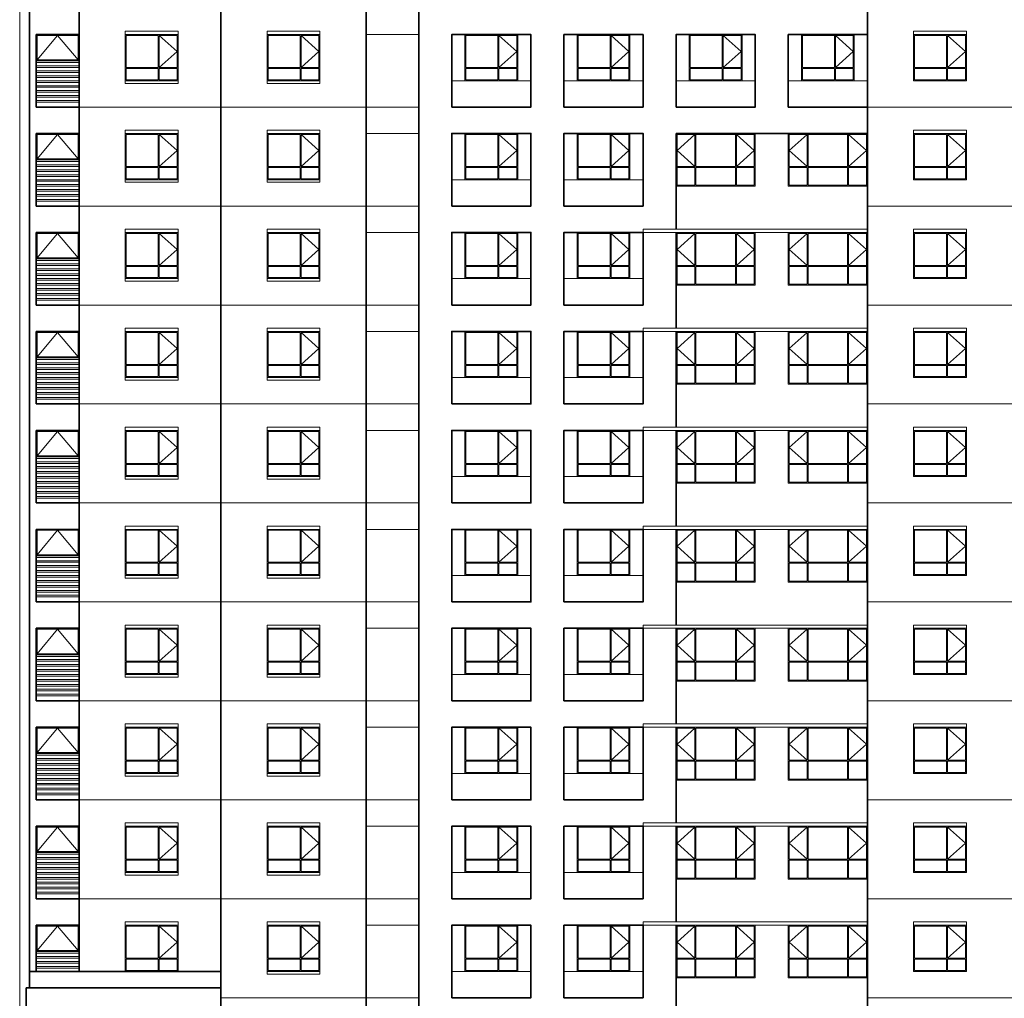
# Model space of a CAD drawing. Units: millimetres. Extents: x -2729388 to -2569190, y -321602 to -204694.
# Drawn here: x -2664766 to -2634916, y -278435 to -248768 of the extents above; entities that cross this region are included whole.
import ezdxf

# ---------------------------------------------------------------- set-up
doc = ezdxf.new("R2010")
doc.units = ezdxf.units.MM
doc.header["$LTSCALE"] = 10
doc.header["$MEASUREMENT"] = 0
doc.layers.get('0').update_dxf_attribs({"color": 8, "lineweight": 5})
for name, color, linetype, lineweight in [('A-BG-Cua so', 8, 'Continuous', 5), ('A-BG-Net 0.05', 8, 'Continuous', 5), ('A-BG-Net thay', 8, 'Continuous', 13)]:
    doc.layers.add(name, color=color, linetype=linetype, lineweight=lineweight)

# ---------------------------------------------------------------- blocks, each defined once
blk = doc.blocks.new('A$C41A44F36')
at = {"ltscale": 3}
for p in [(1270, 770), (30, 30)]:
    blk.add_line(p, (1270, 30), dxfattribs=at)
for points in [[(1300, 800), (1300, 0), (0, 0), (0, 800), (1300, 800)], [(30, 30), (650, 770), (1270, 30)], [(30, 30), (30, 770), (1270, 770)]]:
    blk.add_lwpolyline(points, dxfattribs=at)
blk = doc.blocks.new('A$C30D227F8')
at = {"layer": 'A-BG-Net thay', "color": 107, "lineweight": 35}
for p, q in [((0, 2200), (0, 0)), ((1300, 2200), (0, 2200)), ((1300, 0), (0, 0))]:
    blk.add_line(p, q, dxfattribs=at)
at = {"layer": 'A-BG-Net thay'}
for p, q in [((0, 1400), (1300, 1400)), ((0, 1350), (1300, 1350)), ((0, 1250), (1300, 1250)), ((0, 1200), (1300, 1200)), ((0, 1100), (1300, 1100)), ((0, 1050), (1300, 1050)), ((0, 950), (1300, 950)), ((0, 900), (1300, 900)), ((0, 800), (1300, 800)), ((0, 750), (1300, 750)), ((0, 650), (1300, 650)), ((0, 600), (1300, 600)), ((0, 500), (1300, 500)), ((0, 450), (1300, 450)), ((0, 350), (1300, 350)), ((0, 300), (1300, 300)), ((0, 200), (1300, 200)), ((0, 150), (1300, 150))]:
    blk.add_line(p, q, dxfattribs=at)
at = {"layer": 'A-BG-Cua so'}
blk.add_blockref('A$C41A44F36', (0, 1400), dxfattribs=at)
blk = doc.blocks.new('A$C158D2F85')
at = {"ltscale": 3}
for p, q in [((1000, 1370), (1000, 400)), ((1030, 1370), (1030, 400)), ((30, 400), (1000, 400)), ((30, 370), (1000, 370)), ((1000, 370), (1000, 30)), ((1030, 400), (1570, 400)), ((1030, 370), (1570, 370)), ((1030, 370), (1030, 30))]:
    blk.add_line(p, q, dxfattribs=at)
blk.add_lwpolyline([(1600, 0), (0, 0), (0, 1400), (1600, 1400)], close=True, dxfattribs=at)
for points in [[(30, 400), (30, 1370), (1000, 1370)], [(1030, 1370), (1570, 885), (1030, 400)], [(1030, 1370), (1570, 1370), (1570, 400)], [(1000, 30), (30, 30), (30, 370)], [(1570, 370), (1570, 30), (1030, 30)]]:
    blk.add_lwpolyline(points, dxfattribs=at)
blk = doc.blocks.new('fhghgh')
at = {"layer": 'A-BG-Net 0.05', "ltscale": 3}
for p, q in [((0, 33800), (-8700, 33800)), ((0, 30800), (-8700, 30800)), ((0, 27800), (-8700, 27800)), ((0, 24800), (-8700, 24800)), ((0, 21800), (-8700, 21800)), ((0, 18800), (-8700, 18800)), ((0, 15800), (-8700, 15800)), ((0, 12800), (-8700, 12800)), ((0, 9800), (-8700, 9800)), ((-3, 6800), (-4400, 6800))]:
    blk.add_line(p, q, dxfattribs=at)
at = {"layer": 'A-BG-Net thay', "color": 107, "lineweight": 9}
blk.add_line((-10500, 47200), (-10500, 0), dxfattribs=at)
at = {"layer": 'A-BG-Net thay', "color": 4, "lineweight": 35}
for p, q in [((-10200, 47200), (-10200, 7600)), ((-4400, 47200), (-4400, 0)), ((0, 47200), (0, 0)), ((-10200, 7600), (-10200, 7100)), ((-4400, 7600), (-10200, 7600)), ((-4400, 7100), (-10300, 7100)), ((-10300, 7100), (-10300, 6000))]:
    blk.add_line(p, q, dxfattribs=at)
at = {"layer": 'A-BG-Net thay', "color": 107, "lineweight": 35}
for p, q in [((-8700, 46400), (-8700, 7600)), ((-10000, 9000), (-10000, 7600)), ((-8700, 9000), (-10000, 9000))]:
    blk.add_line(p, q, dxfattribs=at)
at = {"layer": 'A-BG-Net thay'}
for p, q in [((-10000, 8200), (-8700, 8200)), ((-10000, 8150), (-8700, 8150)), ((-10000, 8050), (-8700, 8050)), ((-10000, 8000), (-8700, 8000)), ((-10000, 7900), (-8700, 7900)), ((-10000, 7850), (-8700, 7850)), ((-10000, 7750), (-8700, 7750)), ((-10000, 7700), (-8700, 7700))]:
    blk.add_line(p, q, dxfattribs=at)
for points in [[(-7300, 36000), (-5700, 36000), (-5700, 36100), (-7300, 36100)], [(-3000, 36000), (-1400, 36000), (-1400, 36100), (-3000, 36100)], [(-7300, 34520), (-5700, 34520), (-5700, 34600), (-7300, 34600)], [(-3000, 34520), (-1400, 34520), (-1400, 34600), (-3000, 34600)], [(-7300, 33000), (-5700, 33000), (-5700, 33100), (-7300, 33100)], [(-3000, 33000), (-1400, 33000), (-1400, 33100), (-3000, 33100)], [(-7300, 31520), (-5700, 31520), (-5700, 31600), (-7300, 31600)], [(-3000, 31520), (-1400, 31520), (-1400, 31600), (-3000, 31600)], [(-7300, 30000), (-5700, 30000), (-5700, 30100), (-7300, 30100)], [(-3000, 30000), (-1400, 30000), (-1400, 30100), (-3000, 30100)], [(-7300, 28520), (-5700, 28520), (-5700, 28600), (-7300, 28600)], [(-3000, 28520), (-1400, 28520), (-1400, 28600), (-3000, 28600)], [(-7300, 27000), (-5700, 27000), (-5700, 27100), (-7300, 27100)], [(-3000, 27000), (-1400, 27000), (-1400, 27100), (-3000, 27100)], [(-7300, 25520), (-5700, 25520), (-5700, 25600), (-7300, 25600)], [(-3000, 25520), (-1400, 25520), (-1400, 25600), (-3000, 25600)], [(-7300, 24000), (-5700, 24000), (-5700, 24100), (-7300, 24100)], [(-3000, 24000), (-1400, 24000), (-1400, 24100), (-3000, 24100)], [(-7300, 22520), (-5700, 22520), (-5700, 22600), (-7300, 22600)], [(-3000, 22520), (-1400, 22520), (-1400, 22600), (-3000, 22600)], [(-7300, 21000), (-5700, 21000), (-5700, 21100), (-7300, 21100)], [(-3000, 21000), (-1400, 21000), (-1400, 21100), (-3000, 21100)], [(-7300, 19520), (-5700, 19520), (-5700, 19600), (-7300, 19600)], [(-3000, 19520), (-1400, 19520), (-1400, 19600), (-3000, 19600)], [(-7300, 18000), (-5700, 18000), (-5700, 18100), (-7300, 18100)], [(-3000, 18000), (-1400, 18000), (-1400, 18100), (-3000, 18100)], [(-7300, 16520), (-5700, 16520), (-5700, 16600), (-7300, 16600)], [(-3000, 16520), (-1400, 16520), (-1400, 16600), (-3000, 16600)], [(-7300, 15000), (-5700, 15000), (-5700, 15100), (-7300, 15100)], [(-3000, 15000), (-1400, 15000), (-1400, 15100), (-3000, 15100)], [(-7300, 13520), (-5700, 13520), (-5700, 13600), (-7300, 13600)], [(-3000, 13520), (-1400, 13520), (-1400, 13600), (-3000, 13600)], [(-7300, 12000), (-5700, 12000), (-5700, 12100), (-7300, 12100)], [(-3000, 12000), (-1400, 12000), (-1400, 12100), (-3000, 12100)], [(-7300, 10520), (-5700, 10520), (-5700, 10600), (-7300, 10600)], [(-3000, 10520), (-1400, 10520), (-1400, 10600), (-3000, 10600)], [(-7300, 9000), (-5700, 9000), (-5700, 9100), (-7300, 9100)], [(-3000, 9000), (-1400, 9000), (-1400, 9100), (-3000, 9100)], [(-3002, 7520), (-1402, 7520), (-1402, 7600), (-3002, 7600)]]:
    blk.add_lwpolyline(points, close=True, dxfattribs=at)
at = {"layer": 'A-BG-Cua so'}
for name, p in [('A$C30D227F8', (-10000, 33800)), ('A$C30D227F8', (-10000, 30800)), ('A$C30D227F8', (-10000, 27800)), ('A$C30D227F8', (-10000, 24800)), ('A$C30D227F8', (-10000, 21800)), ('A$C30D227F8', (-10000, 18800)), ('A$C30D227F8', (-10000, 15800)), ('A$C30D227F8', (-10000, 12800)), ('A$C30D227F8', (-10000, 9800)), ('A$C41A44F36', (-10000, 8200))]:
    blk.add_blockref(name, p, dxfattribs=at)
at = {"layer": 'A-BG-Cua so', "ltscale": 3}
for p in [(-7300, 34600), (-3000, 34600), (-7300, 31600), (-3000, 31600), (-7300, 28600), (-3000, 28600), (-7300, 25600), (-3000, 25600), (-7300, 22600), (-3000, 22600), (-7300, 19600), (-3000, 19600), (-7300, 16600), (-3000, 16600), (-7300, 13600), (-3000, 13600), (-7300, 10600), (-3000, 10600), (-7300, 7600), (-3000, 7600)]:
    blk.add_blockref('A$C158D2F85', p, dxfattribs=at)
blk = doc.blocks.new('A$C7E616895')
at = {"ltscale": 3}
for points in [[(0, 0), (2400, 0), (2400, 1600), (0, 1600)], [(30, 600), (570, 600), (570, 1570), (570, 1570), (30, 1570)], [(1830, 1570), (2370, 1570), (2370, 600), (2370, 600), (1830, 600)], [(570, 30), (570, 30), (570, 570), (30, 570), (30, 570), (30, 30), (30, 30)], [(1800, 30), (1800, 570), (1800, 570), (600, 570), (600, 570), (600, 30), (600, 30)], [(2370, 30), (2370, 570), (1830, 570), (1830, 30)]]:
    blk.add_lwpolyline(points, close=True, dxfattribs=at)
for points in [[(570, 1570), (30, 1085), (570, 600)], [(600, 600), (1800, 600), (1800, 600), (1800, 1570), (600, 1570), (600, 1570), (600, 600), (600, 600), (600, 1570)], [(1830, 1570), (2370, 1085), (1830, 600)]]:
    blk.add_lwpolyline(points, dxfattribs=at)

msp = doc.modelspace()

# ---------------------------------------------------------------- linework, layer by layer
at = {"layer": 'A-BG-Net 0.05', "ltscale": 3}
for p, q in [((-2631466.41, -251418.34), (-2639066.41, -251418.34)), ((-2631466.41, -254418.34), (-2639066.41, -254418.34)), ((-2631466.41, -257418.34), (-2639066.41, -257418.34)), ((-2631466.41, -260418.34), (-2639066.41, -260418.34)), ((-2631466.41, -263418.34), (-2639066.41, -263418.34)), ((-2631466.41, -266418.34), (-2639066.41, -266418.34)), ((-2631466.41, -269418.34), (-2639066.41, -269418.34)), ((-2631466.41, -272418.34), (-2639066.41, -272418.34)), ((-2631466.41, -275418.34), (-2639066.41, -275418.34)), ((-2631466.41, -278418.34), (-2639066.41, -278418.34))]:
    msp.add_line(p, q, dxfattribs=at)
at = {"layer": 'A-BG-Net thay', "color": 4, "lineweight": 35}
for p, q in [((-2639066.41, -285218.34), (-2639066.41, -238018.34)), ((-2652666.41, -285218.34), (-2652666.41, -245418.35)), ((-2644866.41, -255118.34), (-2644866.41, -252218.34)), ((-2644866.41, -252218.34), (-2639066.41, -252218.34)), ((-2644866.41, -258118.34), (-2644866.41, -255218.34)), ((-2644866.41, -261118.34), (-2644866.41, -258218.34)), ((-2644866.41, -264118.34), (-2644866.41, -261218.34)), ((-2644866.41, -267118.34), (-2644866.41, -264218.34)), ((-2644866.41, -270118.34), (-2644866.41, -267218.34)), ((-2644866.41, -273118.34), (-2644866.41, -270218.34)), ((-2644866.41, -276118.34), (-2644866.41, -273218.34)), ((-2644866.41, -278818.34), (-2644866.41, -276218.34))]:
    msp.add_line(p, q, dxfattribs=at)
at = {"layer": 'A-BG-Net thay'}
for p, q in [((-2654268.92, -249218.34), (-2652668.92, -249218.34)), ((-2649266.41, -250618.34), (-2651666.41, -250618.34)), ((-2645866.41, -250618.34), (-2648266.41, -250618.34)), ((-2642466.41, -250618.34), (-2644866.41, -250618.34)), ((-2639066.41, -250618.34), (-2641466.41, -250618.34)), ((-2654268.92, -251418.34), (-2652668.92, -251418.34)), ((-2654268.92, -252218.34), (-2652668.92, -252218.34)), ((-2649266.41, -253618.34), (-2651666.41, -253618.34)), ((-2645866.41, -253618.34), (-2648266.41, -253618.34)), ((-2654268.92, -254418.34), (-2652668.92, -254418.34)), ((-2654268.92, -255218.34), (-2652668.92, -255218.34)), ((-2649266.41, -256618.34), (-2651666.41, -256618.34)), ((-2645866.41, -256618.34), (-2648266.41, -256618.34)), ((-2654268.92, -257418.34), (-2652668.92, -257418.34)), ((-2654268.92, -258218.34), (-2652668.92, -258218.34)), ((-2649266.41, -259618.34), (-2651666.41, -259618.34)), ((-2645866.41, -259618.34), (-2648266.41, -259618.34)), ((-2654268.92, -260418.34), (-2652668.92, -260418.34)), ((-2654268.92, -261218.34), (-2652668.92, -261218.34)), ((-2649266.41, -262618.34), (-2651666.41, -262618.34)), ((-2645866.41, -262618.34), (-2648266.41, -262618.34)), ((-2654268.92, -263418.34), (-2652668.92, -263418.34)), ((-2654268.92, -264218.34), (-2652668.92, -264218.34)), ((-2649266.41, -265618.34), (-2651666.41, -265618.34)), ((-2645866.41, -265618.34), (-2648266.41, -265618.34)), ((-2654268.92, -266418.34), (-2652668.92, -266418.34)), ((-2654268.92, -267218.34), (-2652668.92, -267218.34)), ((-2649266.41, -268618.34), (-2651666.41, -268618.34)), ((-2645866.41, -268618.34), (-2648266.41, -268618.34)), ((-2654268.92, -269418.34), (-2652668.92, -269418.34)), ((-2654268.92, -270218.34), (-2652668.92, -270218.34)), ((-2649266.41, -271618.34), (-2651666.41, -271618.34)), ((-2645866.41, -271618.34), (-2648266.41, -271618.34)), ((-2654268.92, -272418.34), (-2652668.92, -272418.34)), ((-2654268.92, -273218.34), (-2652668.92, -273218.34)), ((-2649266.41, -274618.34), (-2651666.41, -274618.34)), ((-2645866.41, -274618.34), (-2648266.41, -274618.34)), ((-2654268.92, -275418.34), (-2652668.92, -275418.34)), ((-2654268.92, -276218.34), (-2652668.92, -276218.34)), ((-2649266.41, -277618.34), (-2651666.41, -277618.34)), ((-2645866.41, -277618.34), (-2648266.41, -277618.34)), ((-2654268.92, -278418.34), (-2652668.92, -278418.34))]:
    msp.add_line(p, q, dxfattribs=at)
at = {"layer": 'A-BG-Net thay', "color": 4, "lineweight": 35}
for points in [[(-2651666.41, -251418.34), (-2649266.41, -251418.34), (-2649266.41, -249218.34), (-2651666.41, -249218.34)], [(-2648266.41, -251418.34), (-2645866.41, -251418.34), (-2645866.41, -249218.34), (-2648266.41, -249218.34)], [(-2644866.41, -251418.34), (-2642466.41, -251418.34), (-2642466.41, -249218.34), (-2644866.41, -249218.34)], [(-2641466.41, -251418.34), (-2639066.41, -251418.34), (-2639066.41, -249218.34), (-2641466.41, -249218.34)], [(-2651666.41, -254418.34), (-2649266.41, -254418.34), (-2649266.41, -252218.34), (-2651666.41, -252218.34)], [(-2648266.41, -254418.34), (-2645866.41, -254418.34), (-2645866.41, -252218.34), (-2648266.41, -252218.34)], [(-2651666.41, -257418.34), (-2649266.41, -257418.34), (-2649266.41, -255218.34), (-2651666.41, -255218.34)], [(-2648266.41, -257418.34), (-2645866.41, -257418.34), (-2645866.41, -255218.34), (-2648266.41, -255218.34)], [(-2651666.41, -260418.34), (-2649266.41, -260418.34), (-2649266.41, -258218.34), (-2651666.41, -258218.34)], [(-2648266.41, -260418.34), (-2645866.41, -260418.34), (-2645866.41, -258218.34), (-2648266.41, -258218.34)], [(-2651666.41, -263418.34), (-2649266.41, -263418.34), (-2649266.41, -261218.34), (-2651666.41, -261218.34)], [(-2648266.41, -263418.34), (-2645866.41, -263418.34), (-2645866.41, -261218.34), (-2648266.41, -261218.34)], [(-2651666.41, -266418.34), (-2649266.41, -266418.34), (-2649266.41, -264218.34), (-2651666.41, -264218.34)], [(-2648266.41, -266418.34), (-2645866.41, -266418.34), (-2645866.41, -264218.34), (-2648266.41, -264218.34)], [(-2651666.41, -269418.34), (-2649266.41, -269418.34), (-2649266.41, -267218.34), (-2651666.41, -267218.34)], [(-2648266.41, -269418.34), (-2645866.41, -269418.34), (-2645866.41, -267218.34), (-2648266.41, -267218.34)], [(-2651666.41, -272418.34), (-2649266.41, -272418.34), (-2649266.41, -270218.34), (-2651666.41, -270218.34)], [(-2648266.41, -272418.34), (-2645866.41, -272418.34), (-2645866.41, -270218.34), (-2648266.41, -270218.34)], [(-2651666.41, -275418.34), (-2649266.41, -275418.34), (-2649266.41, -273218.34), (-2651666.41, -273218.34)], [(-2648266.41, -275418.34), (-2645866.41, -275418.34), (-2645866.41, -273218.34), (-2648266.41, -273218.34)], [(-2651666.41, -278418.34), (-2649266.41, -278418.34), (-2649266.41, -276218.34), (-2651666.41, -276218.34)], [(-2648266.41, -278418.34), (-2645866.41, -278418.34), (-2645866.41, -276218.34), (-2648266.41, -276218.34)]]:
    msp.add_lwpolyline(points, close=True, dxfattribs=at)
at = {"layer": 'A-BG-Net thay'}
for points in [[(-2637666.4, -249218.34), (-2636066.4, -249218.34), (-2636066.4, -249118.34), (-2637666.4, -249118.34)], [(-2637666.4, -252218.34), (-2636066.4, -252218.34), (-2636066.4, -252118.34), (-2637666.4, -252118.34)], [(-2637666.4, -255218.34), (-2636066.4, -255218.34), (-2636066.4, -255118.34), (-2637666.4, -255118.34)], [(-2637666.4, -258218.34), (-2636066.4, -258218.34), (-2636066.4, -258118.34), (-2637666.4, -258118.34)], [(-2637666.4, -261218.34), (-2636066.4, -261218.34), (-2636066.4, -261118.34), (-2637666.4, -261118.34)], [(-2637666.4, -264218.34), (-2636066.4, -264218.34), (-2636066.4, -264118.34), (-2637666.4, -264118.34)], [(-2637666.4, -267218.34), (-2636066.4, -267218.34), (-2636066.4, -267118.34), (-2637666.4, -267118.34)], [(-2637666.4, -270218.34), (-2636066.4, -270218.34), (-2636066.4, -270118.34), (-2637666.4, -270118.34)], [(-2637666.4, -273218.34), (-2636066.4, -273218.34), (-2636066.4, -273118.34), (-2637666.4, -273118.34)], [(-2637666.4, -276218.34), (-2636066.4, -276218.34), (-2636066.4, -276118.34), (-2637666.4, -276118.34)]]:
    msp.add_lwpolyline(points, close=True, dxfattribs=at)
at = {"layer": 'A-BG-Net thay', "ltscale": 3}
for points in [[(-2645866.41, -255218.34), (-2639066.41, -255218.34), (-2639066.41, -255118.34), (-2645866.41, -255118.34)], [(-2645866.41, -258218.34), (-2639066.41, -258218.34), (-2639066.41, -258118.34), (-2645866.41, -258118.34)], [(-2645866.41, -261218.34), (-2639066.41, -261218.34), (-2639066.41, -261118.34), (-2645866.41, -261118.34)], [(-2645866.41, -264218.34), (-2639066.41, -264218.34), (-2639066.41, -264118.34), (-2645866.41, -264118.34)], [(-2645866.41, -267218.34), (-2639066.41, -267218.34), (-2639066.41, -267118.34), (-2645866.41, -267118.34)], [(-2645866.41, -270218.34), (-2639066.41, -270218.34), (-2639066.41, -270118.34), (-2645866.41, -270118.34)], [(-2645866.41, -273218.34), (-2639066.41, -273218.34), (-2639066.41, -273118.34), (-2645866.41, -273118.34)], [(-2645866.41, -276218.34), (-2639066.41, -276218.34), (-2639066.41, -276118.34), (-2645866.41, -276118.34)]]:
    msp.add_lwpolyline(points, close=True, dxfattribs=at)

# ---------------------------------------------------------------- block references
at = {"layer": 'A-BG-Cua so', "ltscale": 3}
for name, p in [('A$C158D2F85', (-2651266.41, -250618.34)), ('A$C158D2F85', (-2647866.41, -250618.34)), ('A$C158D2F85', (-2644466.41, -250618.34)), ('A$C158D2F85', (-2641066.41, -250618.34)), ('A$C158D2F85', (-2637666.4, -250618.34)), ('A$C158D2F85', (-2651266.41, -253618.34)), ('A$C158D2F85', (-2647866.41, -253618.34)), ('A$C7E616895', (-2644866.41, -253818.34)), ('A$C7E616895', (-2641466.41, -253818.34)), ('A$C158D2F85', (-2637666.4, -253618.34)), ('A$C158D2F85', (-2651266.41, -256618.34)), ('A$C158D2F85', (-2647866.41, -256618.34)), ('A$C7E616895', (-2644866.41, -256818.34)), ('A$C7E616895', (-2641466.41, -256818.34)), ('A$C158D2F85', (-2637666.4, -256618.34)), ('A$C158D2F85', (-2651266.41, -259618.34)), ('A$C158D2F85', (-2647866.41, -259618.34)), ('A$C7E616895', (-2644866.41, -259818.34)), ('A$C7E616895', (-2641466.41, -259818.34)), ('A$C158D2F85', (-2637666.4, -259618.34)), ('A$C158D2F85', (-2651266.41, -262618.34)), ('A$C158D2F85', (-2647866.41, -262618.34)), ('A$C7E616895', (-2644866.41, -262818.34)), ('A$C7E616895', (-2641466.41, -262818.34)), ('A$C158D2F85', (-2637666.4, -262618.34)), ('A$C158D2F85', (-2651266.41, -265618.34)), ('A$C158D2F85', (-2647866.41, -265618.34)), ('A$C7E616895', (-2644866.41, -265818.34)), ('A$C7E616895', (-2641466.41, -265818.34)), ('A$C158D2F85', (-2637666.4, -265618.34)), ('A$C158D2F85', (-2651266.41, -268618.34)), ('A$C158D2F85', (-2647866.41, -268618.34)), ('A$C7E616895', (-2644866.41, -268818.34)), ('A$C7E616895', (-2641466.41, -268818.34)), ('A$C158D2F85', (-2637666.4, -268618.34)), ('A$C158D2F85', (-2651266.41, -271618.34)), ('A$C158D2F85', (-2647866.41, -271618.34)), ('A$C7E616895', (-2644866.41, -271818.34)), ('A$C7E616895', (-2641466.41, -271818.34)), ('A$C158D2F85', (-2637666.4, -271618.34)), ('A$C158D2F85', (-2651266.41, -274618.34)), ('A$C158D2F85', (-2647866.41, -274618.34)), ('A$C7E616895', (-2644866.41, -274818.34)), ('A$C7E616895', (-2641466.41, -274818.34)), ('A$C158D2F85', (-2637666.4, -274618.34)), ('A$C158D2F85', (-2651266.41, -277618.34)), ('A$C158D2F85', (-2647866.41, -277618.34)), ('A$C7E616895', (-2644866.41, -277818.34)), ('A$C7E616895', (-2641466.41, -277818.34)), ('A$C158D2F85', (-2637666.4, -277618.34))]:
    msp.add_blockref(name, p, dxfattribs=at)
at = {"layer": 'A-BG-Net thay'}
msp.add_blockref('fhghgh', (-2654266.41, -285218.34), dxfattribs=at)

doc.saveas('drawing.dxf')
